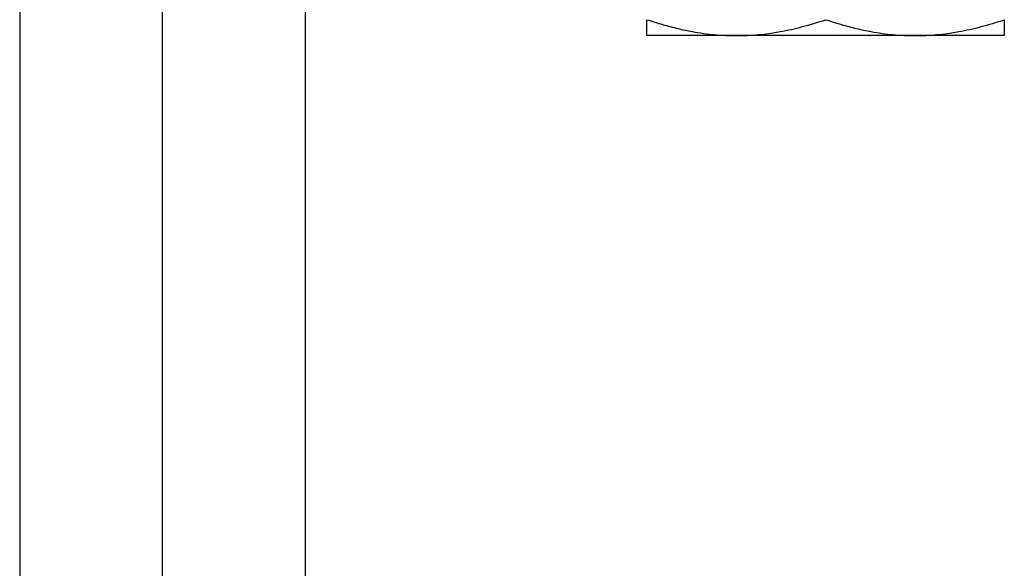
# Model space of a CAD drawing. Units: millimetres. Extents: x -90 to 290, y -337 to 1056.
# Drawn here: x 199 to 261, y 449 to 484 of the extents above; entities that cross this region are included whole.
import ezdxf

# ---------------------------------------------------------------- set-up
doc = ezdxf.new("R2010")
doc.units = ezdxf.units.MM

msp = doc.modelspace()

# ---------------------------------------------------------------- linework, layer by layer
at = {"color": 7, "linetype": 'Continuous', "lineweight": 25}
for p, q in [((208.25, 350.803), (208.25, 684.992)), ((199.25, 682.5), (199.25, 351)), ((217.25, 351), (217.25, 682.5)), ((261.25, 482.7), (238.75, 482.7))]:
    msp.add_line(p, q, dxfattribs=at)
for points, knots in [([(238.75, 483.705), (238.916, 483.651), (239.244, 483.543), (239.733, 483.398), (240.215, 483.266), (240.688, 483.148), (241.152, 483.044), (241.692, 482.938), (242.309, 482.839), (243.003, 482.759), (243.691, 482.709), (244.148, 482.703), (244.375, 482.7)], [0, 0, 0, 0, 0.0904958, 0.1790254, 0.2656221, 0.3503217, 0.433162, 0.5141839, 0.6380424, 0.7601754, 0.8807649, 1, 1, 1, 1]), ([(238.75, 482.7), (238.75, 482.7), (238.75, 482.788), (238.75, 483.04), (238.75, 483.144), (238.75, 483.393), (238.75, 483.538), (238.75, 483.705)], [0, 0, 0, 0, 0.5, 0.5, 0.75, 0.75, 1, 1, 1, 1]), ([(244.375, 482.7), (245.295, 482.7), (246.213, 482.788), (247.601, 483.04), (248.066, 483.144), (249.014, 483.393), (249.5, 483.538), (250, 483.705)], [0, 0, 0, 0, 0.5, 0.5, 0.75, 0.75, 1, 1, 1, 1]), ([(250, 483.705), (250.166, 483.651), (250.494, 483.543), (250.983, 483.398), (251.465, 483.266), (251.938, 483.148), (252.402, 483.044), (252.942, 482.938), (253.559, 482.839), (254.253, 482.759), (254.941, 482.709), (255.398, 482.703), (255.625, 482.7)], [0, 0, 0, 0, 0.090496, 0.179025, 0.265622, 0.350322, 0.433162, 0.514184, 0.638042, 0.760175, 0.880765, 1, 1, 1, 1]), ([(255.625, 482.7), (256.545, 482.7), (257.463, 482.788), (258.851, 483.04), (259.316, 483.144), (260.264, 483.393), (260.75, 483.538), (261.25, 483.705)], [0, 0, 0, 0, 0.5, 0.5, 0.75, 0.75, 1, 1, 1, 1]), ([(261.25, 483.705), (261.25, 483.651), (261.25, 483.543), (261.25, 483.398), (261.25, 483.266), (261.25, 483.148), (261.25, 483.044), (261.25, 482.938), (261.25, 482.839), (261.25, 482.759), (261.25, 482.709), (261.25, 482.703), (261.25, 482.7)], [0, 0, 0, 0, 0.090496, 0.179025, 0.265622, 0.350322, 0.433162, 0.514184, 0.638042, 0.760175, 0.880765, 1, 1, 1, 1])]:
    msp.add_open_spline(points, degree=3, knots=knots, dxfattribs=at)

doc.saveas('drawing.dxf')
